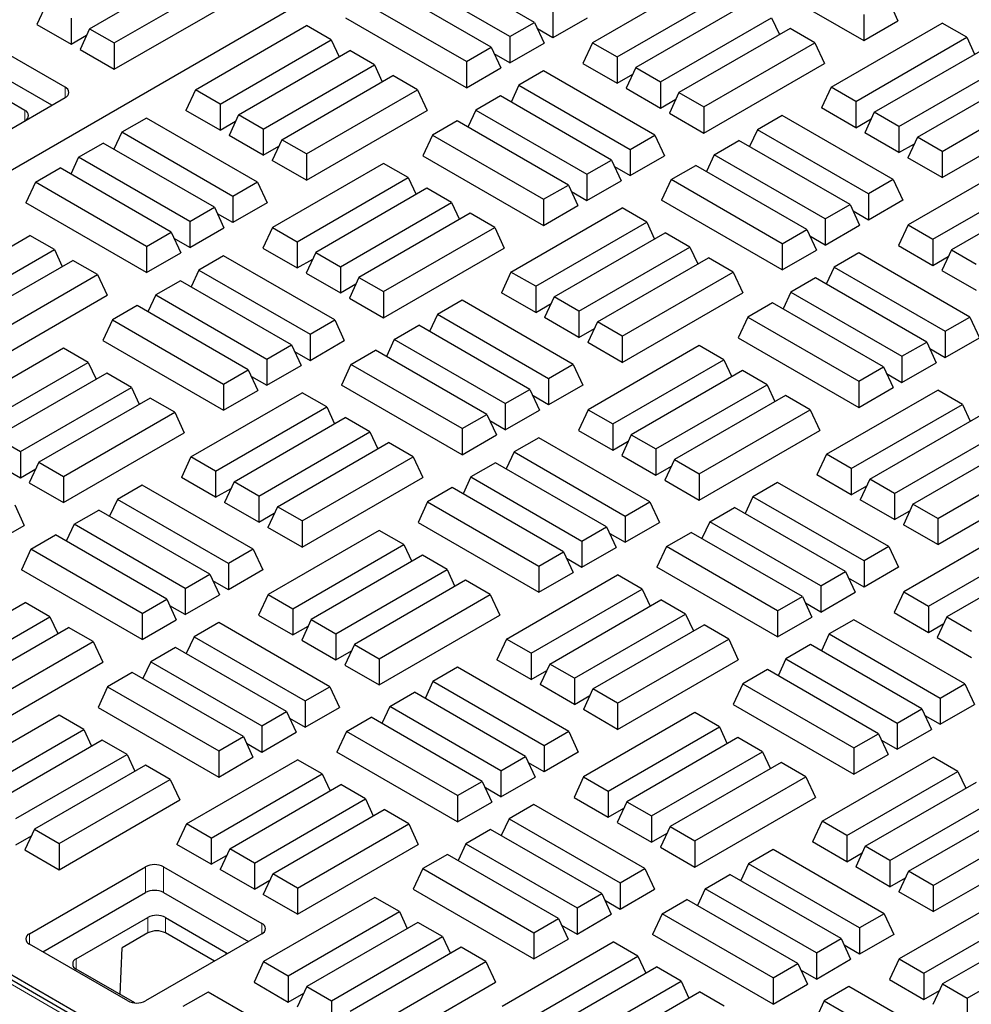
# Model space of a CAD drawing. Units: millimetres. Extents: x 0 to 420, y 0 to 297.
# Drawn here: x 312 to 321, y 124 to 133 of the extents above; entities that cross this region are included whole.
import ezdxf

# ---------------------------------------------------------------- set-up
doc = ezdxf.new("R2010")
doc.units = ezdxf.units.MM

msp = doc.modelspace()

# ---------------------------------------------------------------- linework, layer by layer
at = {"color": 7, "linetype": 'Continuous', "lineweight": 25}
for p, q in [((304.65783, 127.97087), (341.339, 149.14646)), ((316.72239, 133.40852), (315.62388, 134.04268)), ((312.3245, 133.34559), (313.42301, 133.97975)), ((312.56859, 133.20468), (313.6671, 133.83884)), ((316.4783, 133.26761), (315.37979, 133.90177)), ((318.39559, 133.84155), (317.29708, 133.2074)), ((318.7845, 133.91662), (319.97774, 133.22777)), ((316.29518, 133.1619), (315.19667, 133.79605)), ((312.56859, 132.94586), (313.76183, 133.6347)), ((316.05109, 133.02099), (314.95258, 133.65514)), ((317.54117, 133.06649), (318.63968, 133.70064)), ((320.22183, 133.62751), (320.31657, 133.42337)), ((311.89729, 133.59221), (311.80256, 133.38808)), ((318.8228, 133.59493), (317.72429, 132.96077)), ((312.14138, 133.4513), (312.14138, 133.19248)), ((316.05109, 132.76216), (314.85785, 133.45101)), ((316.90551, 133.51424), (316.90551, 133.25541)), ((317.24433, 133.45101), (316.90551, 133.25541)), ((317.96838, 132.81986), (319.06689, 133.45402)), ((319.06689, 133.45402), (319.14428, 133.28726)), ((319.97774, 133.4866), (319.97774, 133.22777)), ((312.08245, 132.76727), (310.93341, 133.4306)), ((311.80256, 133.38808), (312.14138, 133.19248)), ((312.3245, 133.34559), (312.22977, 133.14145)), ((312.3245, 133.34559), (312.56859, 133.20468)), ((313.37043, 132.74179), (314.46894, 133.37594)), ((314.71303, 133.23503), (314.46894, 133.37594)), ((316.4783, 133.26761), (316.72239, 133.40852)), ((316.72239, 133.40852), (316.81712, 133.20439)), ((316.90551, 133.25541), (316.75243, 133.34378)), ((319.25001, 133.3483), (318.1515, 132.71415)), ((319.4941, 133.2074), (319.25001, 133.3483)), ((319.65484, 132.7673), (320.75335, 133.40146)), ((319.97774, 133.22777), (320.31657, 133.42337)), ((320.99744, 133.26055), (320.75335, 133.40146)), ((312.14138, 133.19248), (312.29446, 133.28085)), ((316.4783, 133.26761), (316.4783, 133.00879)), ((319.89893, 132.62639), (320.99744, 133.26055)), ((320.99744, 133.26055), (321.07483, 133.09379)), ((311.94984, 132.58866), (310.93341, 133.17543)), ((312.22977, 133.14145), (312.56859, 132.94586)), ((312.56859, 133.20468), (312.56859, 132.94586)), ((313.61452, 132.60088), (314.71303, 133.23503)), ((314.71303, 133.23503), (314.79041, 133.06828)), ((316.05109, 133.02099), (316.29518, 133.1619)), ((316.29518, 133.1619), (316.38991, 132.95776)), ((316.4783, 133.00879), (316.81712, 133.20439)), ((317.29708, 133.2074), (317.20235, 133.00326)), ((317.29708, 133.2074), (317.54117, 133.06649)), ((318.39559, 132.57324), (319.4941, 133.2074)), ((319.4941, 133.2074), (319.58883, 133.00326)), ((320.08205, 132.52068), (321.18056, 133.15483)), ((313.79764, 132.49516), (314.89615, 133.12932)), ((315.14024, 132.98841), (314.89615, 133.12932)), ((316.4783, 133.00879), (316.32522, 133.09716)), ((317.54117, 133.06649), (317.54117, 132.80766)), ((311.68471, 132.53761), (310.9776, 132.94582)), ((314.04173, 132.35426), (315.14024, 132.98841)), ((315.14024, 132.98841), (315.21762, 132.82166)), ((316.05109, 133.02099), (316.05109, 132.76216)), ((316.05109, 132.76216), (316.38991, 132.95776)), ((317.20235, 133.00326), (317.54117, 132.80766)), ((317.72429, 132.96077), (317.62956, 132.75664)), ((317.72429, 132.96077), (317.96838, 132.81986)), ((318.39559, 132.31442), (319.58883, 133.00326)), ((320.32614, 132.37977), (321.42465, 133.01392)), ((314.22485, 132.24854), (315.32336, 132.8827)), ((315.56745, 132.74179), (315.32336, 132.8827)), ((316.81344, 132.92819), (316.56935, 132.78729)), ((317.91195, 132.29404), (316.81344, 132.92819)), ((317.54117, 132.80766), (317.69425, 132.89603)), ((320.50926, 132.27405), (321.60777, 132.90821)), ((316.56935, 132.78729), (316.49197, 132.62053)), ((316.56935, 132.78729), (317.66786, 132.15313)), ((317.62956, 132.75664), (317.96838, 132.56104)), ((317.96838, 132.81986), (317.96838, 132.56104)), ((319.65484, 132.7673), (319.56011, 132.56317)), ((319.89893, 132.62639), (319.65484, 132.7673)), ((320.75335, 132.13315), (321.85186, 132.7673)), ((311.11018, 132.10394), (312.08245, 132.66522)), ((313.37043, 132.74179), (313.2757, 132.53765)), ((313.61452, 132.60088), (313.37043, 132.74179)), ((314.46894, 132.10763), (315.56745, 132.74179)), ((315.56745, 132.74179), (315.66218, 132.53765)), ((316.38623, 132.68157), (316.14214, 132.54066)), ((317.48474, 132.04742), (316.38623, 132.68157)), ((318.1515, 132.71415), (318.05677, 132.51001)), ((318.1515, 132.71415), (318.39559, 132.57324)), ((313.61452, 132.60088), (313.61452, 132.34205)), ((317.96838, 132.56104), (318.12146, 132.64941)), ((318.39559, 132.57324), (318.39559, 132.31442)), ((319.89893, 132.36757), (319.56011, 132.56317)), ((319.89893, 132.62639), (319.89893, 132.36757)), ((320.75335, 131.87432), (321.94659, 132.56317)), ((312.88679, 132.46259), (312.6427, 132.32168)), ((313.9853, 131.82843), (312.88679, 132.46259)), ((313.61452, 132.34205), (313.2757, 132.53765)), ((313.79764, 132.49516), (313.70291, 132.29103)), ((314.04173, 132.35426), (313.79764, 132.49516)), ((314.46894, 131.84881), (315.66218, 132.53765)), ((316.14214, 132.54066), (316.06476, 132.37391)), ((316.14214, 132.54066), (317.24065, 131.90651)), ((318.05677, 132.51001), (318.39559, 132.31442)), ((319.1712, 132.4881), (318.92711, 132.34719)), ((320.26971, 131.85394), (319.1712, 132.4881)), ((320.08205, 132.52068), (319.98732, 132.31654)), ((320.32614, 132.37977), (320.08205, 132.52068)), ((313.61452, 132.34205), (313.7676, 132.43043)), ((315.95902, 132.43495), (315.71493, 132.29404)), ((317.05753, 131.80079), (315.95902, 132.43495)), ((319.89893, 132.36757), (320.05201, 132.45594)), ((320.32614, 132.37977), (320.32614, 132.12094)), ((312.6427, 132.32168), (312.56531, 132.15492)), ((313.74121, 131.68752), (312.6427, 132.32168)), ((314.04173, 132.09543), (313.70291, 132.29103)), ((314.04173, 132.35426), (314.04173, 132.09543)), ((315.71493, 132.29404), (315.6202, 132.0899)), ((315.71493, 132.29404), (316.81344, 131.65988)), ((317.66786, 132.15313), (317.91195, 132.29404)), ((317.91195, 132.29404), (318.00668, 132.0899)), ((318.92711, 132.34719), (318.84973, 132.18044)), ((320.02562, 131.71304), (318.92711, 132.34719)), ((320.32614, 132.12094), (319.98732, 132.31654)), ((320.50926, 132.27405), (320.41453, 132.06992)), ((320.75335, 132.13315), (320.50926, 132.27405)), ((312.21549, 132.07505), (312.45958, 132.21596)), ((313.55809, 131.58181), (312.45958, 132.21596)), ((314.04173, 132.09543), (314.19481, 132.1838)), ((314.22485, 132.24854), (314.13012, 132.04441)), ((314.46894, 132.10763), (314.22485, 132.24854)), ((318.4999, 132.10057), (318.74399, 132.24148)), ((319.8425, 131.60732), (318.74399, 132.24148)), ((320.32614, 132.12094), (320.47922, 132.20931)), ((312.21549, 132.07505), (312.1381, 131.9083)), ((313.314, 131.4409), (312.21549, 132.07505)), ((314.46894, 132.10763), (314.46894, 131.84881)), ((315.6202, 132.0899), (316.81344, 131.40106)), ((317.66786, 132.15313), (317.66786, 131.89431)), ((317.66786, 131.89431), (318.00668, 132.0899)), ((318.4999, 132.10057), (318.42251, 131.93381)), ((319.59841, 131.46641), (318.4999, 132.10057)), ((320.75335, 131.87432), (320.41453, 132.06992)), ((320.75335, 132.13315), (320.75335, 131.87432)), ((314.46894, 131.84881), (314.13012, 132.04441)), ((315.23129, 132.01484), (314.13278, 131.38068)), ((315.47538, 131.87393), (315.23129, 132.01484)), ((317.24065, 131.90651), (317.48474, 132.04742)), ((317.48474, 132.04742), (317.57947, 131.84328)), ((317.51478, 131.98268), (317.66786, 131.89431)), ((318.07269, 131.85394), (318.31678, 131.99485)), ((319.41529, 131.3607), (318.31678, 131.99485)), ((321.5157, 132.04035), (320.41719, 131.4062)), ((311.78828, 131.82843), (312.03237, 131.96934)), ((313.13088, 131.33518), (312.03237, 131.96934)), ((317.24065, 131.90651), (317.24065, 131.64768)), ((320.66128, 131.26529), (321.75979, 131.89944)), ((311.78828, 131.82843), (311.69355, 131.6243)), ((312.88679, 131.19428), (311.78828, 131.82843)), ((313.9853, 131.82843), (313.74121, 131.68752)), ((313.9853, 131.82843), (314.08003, 131.6243)), ((314.37687, 131.23977), (315.47538, 131.87393)), ((315.47538, 131.87393), (315.55276, 131.70717)), ((316.81344, 131.65988), (317.05753, 131.80079)), ((317.05753, 131.80079), (317.15226, 131.59666)), ((317.24065, 131.64768), (317.57947, 131.84328)), ((318.07269, 131.85394), (317.97796, 131.64981)), ((319.1712, 131.21979), (318.07269, 131.85394)), ((320.26971, 131.85394), (320.02562, 131.71304)), ((320.26971, 131.85394), (320.36444, 131.64981)), ((321.94291, 131.79373), (320.8444, 131.15957)), ((313.74121, 131.68752), (313.74121, 131.4287)), ((315.6585, 131.76821), (314.55999, 131.13406)), ((315.90259, 131.62731), (315.6585, 131.76821)), ((317.08757, 131.73605), (317.24065, 131.64768)), ((320.02562, 131.71304), (320.02562, 131.45421)), ((312.88679, 130.93545), (311.69355, 131.6243)), ((314.08003, 131.6243), (313.74121, 131.4287)), ((314.80408, 130.99315), (315.90259, 131.62731)), ((315.90259, 131.62731), (315.97997, 131.46055)), ((316.81344, 131.65988), (316.81344, 131.40106)), ((316.81344, 131.40106), (317.15226, 131.59666)), ((319.1712, 130.96096), (317.97796, 131.64981)), ((319.59841, 131.46641), (319.8425, 131.60732)), ((319.8425, 131.60732), (319.93723, 131.40319)), ((320.36444, 131.64981), (320.02562, 131.45421)), ((313.314, 131.4409), (313.55809, 131.58181)), ((313.55809, 131.58181), (313.65282, 131.37767)), ((313.74121, 131.4287), (313.58813, 131.51707)), ((316.08571, 131.52159), (314.9872, 130.88744)), ((316.3298, 131.38068), (316.08571, 131.52159)), ((316.49054, 130.94059), (317.58905, 131.57474)), ((317.83314, 131.43383), (317.58905, 131.57474)), ((320.02562, 131.45421), (319.87254, 131.54258)), ((313.314, 131.4409), (313.314, 131.18208)), ((316.73463, 130.79968), (317.83314, 131.43383)), ((317.83314, 131.43383), (317.91052, 131.26708)), ((319.59841, 131.46641), (319.59841, 131.20759)), ((319.59841, 131.20759), (319.93723, 131.40319)), ((320.41719, 131.4062), (320.32246, 131.20206)), ((320.41719, 131.4062), (320.66128, 131.26529)), ((310.63334, 130.66845), (311.73185, 131.30261)), ((311.97593, 131.1617), (311.73185, 131.30261)), ((312.88679, 131.19428), (313.13088, 131.33518)), ((313.13088, 131.33518), (313.22561, 131.13105)), ((313.314, 131.18208), (313.65282, 131.37767)), ((314.13278, 131.38068), (314.03805, 131.17655)), ((314.13278, 131.38068), (314.37687, 131.23977)), ((315.23129, 130.74653), (316.3298, 131.38068)), ((316.3298, 131.38068), (316.42453, 131.17655)), ((316.91775, 130.69396), (318.01626, 131.32812)), ((318.26035, 131.18721), (318.01626, 131.32812)), ((319.1712, 131.21979), (319.41529, 131.3607)), ((319.41529, 131.3607), (319.51002, 131.15656)), ((319.59841, 131.20759), (319.44533, 131.29596)), ((312.88679, 131.19428), (312.88679, 130.93545)), ((313.314, 131.18208), (313.16092, 131.27045)), ((314.37687, 131.23977), (314.37687, 130.98095)), ((319.1712, 131.21979), (319.1712, 130.96096)), ((320.32246, 131.20206), (320.66128, 131.00646)), ((320.66128, 131.26529), (320.66128, 131.00646)), ((310.87743, 130.52754), (311.97593, 131.1617)), ((311.97593, 131.1617), (312.05332, 130.99494)), ((312.88679, 130.93545), (313.22561, 131.13105)), ((313.64914, 131.10148), (313.40505, 130.96057)), ((314.74765, 130.46733), (313.64914, 131.10148)), ((314.03805, 131.17655), (314.37687, 130.98095)), ((314.55999, 131.13406), (314.46526, 130.92992)), ((314.55999, 131.13406), (314.80408, 130.99315)), ((315.23129, 130.4877), (316.42453, 131.17655)), ((317.16184, 130.55306), (318.26035, 131.18721)), ((318.26035, 131.18721), (318.33773, 131.02046)), ((319.1712, 130.96096), (319.51002, 131.15656)), ((319.92913, 131.12955), (319.68504, 130.98864)), ((321.02764, 130.49539), (319.92913, 131.12955)), ((320.8444, 131.15957), (320.74967, 130.95544)), ((320.8444, 131.15957), (321.08849, 131.01866)), ((311.06055, 130.42183), (312.15906, 131.05598)), ((312.40314, 130.91507), (312.15906, 131.05598)), ((314.37687, 130.98095), (314.52995, 131.06932)), ((317.34496, 130.44734), (318.44347, 131.0815)), ((318.68756, 130.94059), (318.44347, 131.0815)), ((320.66128, 131.00646), (320.81436, 131.09483)), ((311.30464, 130.28092), (312.40314, 130.91507)), ((312.40314, 130.91507), (312.49788, 130.71094)), ((313.40505, 130.96057), (313.32766, 130.79382)), ((313.40505, 130.96057), (314.50356, 130.32642)), ((314.46526, 130.92992), (314.80408, 130.73433)), ((314.80408, 130.99315), (314.80408, 130.73433)), ((316.49054, 130.94059), (316.39581, 130.73645)), ((316.73463, 130.79968), (316.49054, 130.94059)), ((317.58905, 130.30643), (318.68756, 130.94059)), ((318.68756, 130.94059), (318.78229, 130.73645)), ((319.68504, 130.98864), (319.60766, 130.82188)), ((319.68504, 130.98864), (320.78355, 130.35448)), ((320.74967, 130.95544), (321.08849, 130.75984)), ((313.22193, 130.85486), (312.97784, 130.71395)), ((314.32044, 130.2207), (313.22193, 130.85486)), ((314.80408, 130.73433), (314.95716, 130.8227)), ((314.9872, 130.88744), (314.89247, 130.6833)), ((314.9872, 130.88744), (315.23129, 130.74653)), ((319.50192, 130.88292), (319.25783, 130.74201)), ((320.60043, 130.24877), (319.50192, 130.88292)), ((311.30464, 130.0221), (312.49788, 130.71094)), ((312.97784, 130.71395), (312.90045, 130.54719)), ((312.97784, 130.71395), (314.07635, 130.07979)), ((315.23129, 130.74653), (315.23129, 130.4877)), ((316.73463, 130.54085), (316.39581, 130.73645)), ((316.73463, 130.79968), (316.73463, 130.54085)), ((317.58905, 130.04761), (318.78229, 130.73645)), ((319.25783, 130.74201), (319.18044, 130.57526)), ((319.25783, 130.74201), (320.35634, 130.10786)), ((314.89247, 130.6833), (315.23129, 130.4877)), ((316.0069, 130.66139), (315.76281, 130.52048)), ((317.10541, 130.02723), (316.0069, 130.66139)), ((316.73463, 130.54085), (316.88771, 130.62923)), ((316.91775, 130.69396), (316.82302, 130.48983)), ((317.16184, 130.55306), (316.91775, 130.69396)), ((319.07471, 130.6363), (318.83062, 130.49539)), ((320.17322, 130.00214), (319.07471, 130.6363)), ((312.79472, 130.60823), (312.55063, 130.46733)), ((313.89323, 129.97408), (312.79472, 130.60823)), ((315.76281, 130.52048), (315.68542, 130.35372)), ((316.86132, 129.88632), (315.76281, 130.52048)), ((317.16184, 130.55306), (317.16184, 130.29423)), ((312.55063, 130.46733), (312.45589, 130.26319)), ((312.55063, 130.46733), (313.64914, 129.83317)), ((314.50356, 130.32642), (314.74765, 130.46733)), ((314.74765, 130.46733), (314.84238, 130.26319)), ((317.16184, 130.29423), (316.82302, 130.48983)), ((317.34496, 130.44734), (317.25023, 130.24321)), ((317.58905, 130.30643), (317.34496, 130.44734)), ((318.83062, 130.49539), (318.73589, 130.29125)), ((318.83062, 130.49539), (319.92913, 129.86123)), ((320.78355, 130.35448), (321.02764, 130.49539)), ((321.02764, 130.49539), (321.12237, 130.29125)), ((314.50356, 130.32642), (314.50356, 130.06759)), ((315.3356, 130.27385), (315.57969, 130.41476)), ((316.67819, 129.78061), (315.57969, 130.41476)), ((317.16184, 130.29423), (317.31492, 130.3826)), ((320.78355, 130.35448), (320.78355, 130.09566)), ((312.45589, 130.26319), (313.64914, 129.57435)), ((314.07635, 130.07979), (314.32044, 130.2207)), ((314.32044, 130.2207), (314.41517, 130.01657)), ((314.50356, 130.06759), (314.84238, 130.26319)), ((315.3356, 130.27385), (315.25821, 130.1071)), ((316.43411, 129.6397), (315.3356, 130.27385)), ((317.58905, 130.04761), (317.25023, 130.24321)), ((317.58905, 130.30643), (317.58905, 130.04761)), ((318.73589, 130.29125), (319.92913, 129.60241)), ((320.35634, 130.10786), (320.60043, 130.24877)), ((320.60043, 130.24877), (320.69516, 130.04463)), ((320.78355, 130.09566), (321.12237, 130.29125)), ((312.06699, 130.18812), (310.96848, 129.55397)), ((312.31107, 130.04722), (312.06699, 130.18812)), ((314.35048, 130.15596), (314.50356, 130.06759)), ((314.90839, 130.02723), (315.15248, 130.16814)), ((316.25098, 129.53398), (315.15248, 130.16814)), ((318.3514, 130.21364), (317.25289, 129.57948)), ((318.59549, 130.07273), (318.3514, 130.21364)), ((320.63047, 130.18403), (320.78355, 130.09566)), ((311.21257, 129.41306), (312.31107, 130.04722)), ((312.31107, 130.04722), (312.38846, 129.88046)), ((314.07635, 130.07979), (314.07635, 129.82097)), ((314.90839, 130.02723), (314.81365, 129.8231)), ((316.0069, 129.39308), (314.90839, 130.02723)), ((317.10541, 130.02723), (316.86132, 129.88632)), ((317.10541, 130.02723), (317.20014, 129.8231)), ((317.49698, 129.43857), (318.59549, 130.07273)), ((318.59549, 130.07273), (318.67287, 129.90597)), ((320.35634, 130.10786), (320.35634, 129.84903)), ((320.35634, 129.84903), (320.69516, 130.04463)), ((312.4942, 129.9415), (311.39569, 129.30735)), ((312.73828, 129.80059), (312.4942, 129.9415)), ((313.64914, 129.83317), (313.89323, 129.97408)), ((313.89323, 129.97408), (313.98796, 129.76994)), ((314.07635, 129.82097), (314.41517, 130.01657)), ((318.77861, 129.96701), (317.6801, 129.33286)), ((319.0227, 129.82611), (318.77861, 129.96701)), ((319.92913, 129.86123), (320.17322, 130.00214)), ((320.17322, 130.00214), (320.26795, 129.79801)), ((320.20326, 129.9374), (320.35634, 129.84903)), ((313.64914, 129.83317), (313.64914, 129.57435)), ((313.92327, 129.90934), (314.07635, 129.82097)), ((316.86132, 129.88632), (316.86132, 129.6275)), ((319.92913, 129.86123), (319.92913, 129.60241)), ((311.63978, 129.16644), (312.73828, 129.80059)), ((312.73828, 129.80059), (312.81567, 129.63384)), ((313.32624, 129.11387), (314.42475, 129.74803)), ((313.64914, 129.57435), (313.98796, 129.76994)), ((314.66883, 129.60712), (314.42475, 129.74803)), ((316.0069, 129.13425), (314.81365, 129.8231)), ((316.43411, 129.6397), (316.67819, 129.78061)), ((316.67819, 129.78061), (316.77293, 129.57647)), ((317.20014, 129.8231), (316.86132, 129.6275)), ((317.92419, 129.19195), (319.0227, 129.82611)), ((319.0227, 129.82611), (319.10008, 129.65935)), ((319.61065, 129.13939), (320.70916, 129.77354)), ((319.92913, 129.60241), (320.26795, 129.79801)), ((320.95324, 129.63263), (320.70916, 129.77354)), ((312.92141, 129.69488), (311.8229, 129.06072)), ((313.16549, 129.55397), (312.92141, 129.69488)), ((316.43411, 129.6397), (316.43411, 129.38087)), ((316.86132, 129.6275), (316.70824, 129.71587)), ((319.20582, 129.72039), (318.10731, 129.08624)), ((319.44991, 129.57948), (319.20582, 129.72039)), ((312.06699, 128.91981), (313.16549, 129.55397)), ((313.16549, 129.55397), (313.26023, 129.34983)), ((313.57032, 128.97297), (314.66883, 129.60712)), ((314.66883, 129.60712), (314.74622, 129.44037)), ((316.43411, 129.38087), (316.77293, 129.57647)), ((317.25289, 129.57948), (317.15815, 129.37535)), ((317.25289, 129.57948), (317.49698, 129.43857)), ((318.3514, 128.94533), (319.44991, 129.57948)), ((319.44991, 129.57948), (319.54464, 129.37535)), ((319.85474, 128.99848), (320.95324, 129.63263)), ((320.95324, 129.63263), (321.03063, 129.46588)), ((313.75345, 128.86725), (314.85196, 129.50141)), ((315.09604, 129.3605), (314.85196, 129.50141)), ((316.0069, 129.39308), (316.25098, 129.53398)), ((316.25098, 129.53398), (316.34572, 129.32985)), ((316.43411, 129.38087), (316.28103, 129.46925)), ((320.03786, 128.89276), (321.13637, 129.52692)), ((312.06699, 128.66099), (313.26023, 129.34983)), ((313.99753, 128.72634), (315.09604, 129.3605)), ((315.09604, 129.3605), (315.17343, 129.19374)), ((316.0069, 129.39308), (316.0069, 129.13425)), ((317.15815, 129.37535), (317.49698, 129.17975)), ((317.49698, 129.43857), (317.49698, 129.17975)), ((318.3514, 128.6865), (319.54464, 129.37535)), ((320.28195, 128.75186), (321.38045, 129.38601)), ((311.39569, 129.30735), (311.63978, 129.16644)), ((314.18066, 128.62063), (315.27917, 129.25478)), ((315.52325, 129.11387), (315.27917, 129.25478)), ((316.0069, 129.13425), (316.34572, 129.32985)), ((316.76483, 129.30283), (316.52074, 129.16192)), ((317.86334, 128.66868), (316.76483, 129.30283)), ((317.49698, 129.17975), (317.65006, 129.26812)), ((317.6801, 129.33286), (317.58537, 129.12872)), ((317.6801, 129.33286), (317.92419, 129.19195)), ((320.46507, 128.64614), (321.56358, 129.2803)), ((311.63978, 129.16644), (311.63978, 128.90761)), ((316.52074, 129.16192), (316.44335, 128.99517)), ((316.52074, 129.16192), (317.61925, 128.52777)), ((317.92419, 129.19195), (317.92419, 128.93313)), ((311.30095, 129.10321), (311.63978, 128.90761)), ((311.8229, 129.06072), (311.72816, 128.85659)), ((311.8229, 129.06072), (312.06699, 128.91981)), ((313.32624, 129.11387), (313.2315, 128.90974)), ((313.57032, 128.97297), (313.32624, 129.11387)), ((314.42475, 128.47972), (315.52325, 129.11387)), ((315.52325, 129.11387), (315.61799, 128.90974)), ((316.33762, 129.05621), (316.09353, 128.9153)), ((317.43612, 128.42205), (316.33762, 129.05621)), ((317.58537, 129.12872), (317.92419, 128.93313)), ((318.10731, 129.08624), (318.01258, 128.8821)), ((318.10731, 129.08624), (318.3514, 128.94533)), ((319.61065, 129.13939), (319.51591, 128.93525)), ((319.85474, 128.99848), (319.61065, 129.13939)), ((320.70916, 128.50523), (321.80767, 129.13939)), ((311.63978, 128.90761), (311.79285, 128.99598)), ((313.57032, 128.97297), (313.57032, 128.71414)), ((317.92419, 128.93313), (318.07727, 129.0215)), ((319.85474, 128.99848), (319.85474, 128.73965)), ((312.06699, 128.91981), (312.06699, 128.66099)), ((313.57032, 128.71414), (313.2315, 128.90974)), ((313.75345, 128.86725), (313.65871, 128.66312)), ((313.99753, 128.72634), (313.75345, 128.86725)), ((314.42475, 128.22089), (315.61799, 128.90974)), ((316.09353, 128.9153), (316.01614, 128.74855)), ((316.09353, 128.9153), (317.19204, 128.28114)), ((318.01258, 128.8821), (318.3514, 128.6865)), ((318.3514, 128.94533), (318.3514, 128.6865)), ((319.12701, 128.86019), (318.88292, 128.71928)), ((320.22551, 128.22603), (319.12701, 128.86019)), ((319.85474, 128.73965), (319.51591, 128.93525)), ((320.03786, 128.89276), (319.94312, 128.68863)), ((320.28195, 128.75186), (320.03786, 128.89276)), ((320.70916, 128.24641), (321.9024, 128.93525)), ((311.72816, 128.85659), (312.06699, 128.66099)), ((312.84259, 128.83467), (312.59851, 128.69376)), ((313.9411, 128.20052), (312.84259, 128.83467)), ((313.57032, 128.71414), (313.7234, 128.80251)), ((315.91041, 128.80959), (315.66632, 128.66868)), ((317.00891, 128.17543), (315.91041, 128.80959)), ((319.85474, 128.73965), (320.00781, 128.82802)), ((312.59851, 128.69376), (312.52112, 128.52701)), ((313.69701, 128.05961), (312.59851, 128.69376)), ((313.99753, 128.72634), (313.99753, 128.46752)), ((315.66632, 128.66868), (315.57158, 128.46454)), ((315.66632, 128.66868), (316.76483, 128.03452)), ((317.61925, 128.52777), (317.86334, 128.66868)), ((317.86334, 128.66868), (317.95807, 128.46454)), ((318.88292, 128.71928), (318.80553, 128.55252)), ((319.98143, 128.08512), (318.88292, 128.71928)), ((320.28195, 128.49303), (319.94312, 128.68863)), ((320.28195, 128.75186), (320.28195, 128.49303)), ((311.58334, 128.64061), (311.67808, 128.43648)), ((312.1713, 128.44714), (312.41538, 128.58805)), ((313.51389, 127.95389), (312.41538, 128.58805)), ((313.99753, 128.46752), (313.65871, 128.66312)), ((314.18066, 128.62063), (314.08592, 128.41649)), ((314.42475, 128.47972), (314.18066, 128.62063)), ((318.45571, 128.47265), (318.6998, 128.61356)), ((319.7983, 127.97941), (318.6998, 128.61356)), ((320.28195, 128.49303), (320.43503, 128.5814)), ((320.46507, 128.64614), (320.37033, 128.44201)), ((320.70916, 128.50523), (320.46507, 128.64614)), ((313.99753, 128.46752), (314.15061, 128.55589)), ((314.42475, 128.47972), (314.42475, 128.22089)), ((317.61925, 128.52777), (317.61925, 128.26894)), ((318.45571, 128.47265), (318.37832, 128.3059)), ((319.55422, 127.8385), (318.45571, 128.47265)), ((320.70916, 128.50523), (320.70916, 128.24641)), ((311.33926, 128.24088), (311.67808, 128.43648)), ((312.1713, 128.44714), (312.09391, 128.28039)), ((313.2698, 127.81299), (312.1713, 128.44714)), ((314.42475, 128.22089), (314.08592, 128.41649)), ((315.18709, 128.38692), (314.08859, 127.75277)), ((315.43118, 128.24602), (315.18709, 128.38692)), ((315.57158, 128.46454), (316.76483, 127.7757)), ((317.19204, 128.28114), (317.43612, 128.42205)), ((317.43612, 128.42205), (317.53086, 128.21792)), ((317.61925, 128.26894), (317.95807, 128.46454)), ((320.70916, 128.24641), (320.37033, 128.44201)), ((321.47151, 128.41244), (320.373, 127.77828)), ((311.74409, 128.20052), (311.98817, 128.34143)), ((313.08668, 127.70727), (311.98817, 128.34143)), ((317.19204, 128.28114), (317.19204, 128.02232)), ((317.46617, 128.35731), (317.61925, 128.26894)), ((318.0285, 128.22603), (318.27258, 128.36694)), ((319.37109, 127.73278), (318.27258, 128.36694)), ((311.74409, 128.20052), (311.64935, 127.99638)), ((312.84259, 127.56636), (311.74409, 128.20052)), ((313.9411, 128.20052), (313.69701, 128.05961)), ((313.9411, 128.20052), (314.03584, 127.99638)), ((314.33267, 127.61186), (315.43118, 128.24602)), ((315.43118, 128.24602), (315.50857, 128.07926)), ((317.19204, 128.02232), (317.53086, 128.21792)), ((318.0285, 128.22603), (317.93376, 128.0219)), ((319.12701, 127.59188), (318.0285, 128.22603)), ((320.22551, 128.22603), (319.98143, 128.08512)), ((320.22551, 128.22603), (320.32025, 128.0219)), ((320.61709, 127.63737), (321.71559, 128.27153)), ((315.61431, 128.1403), (314.5158, 127.50615)), ((315.85839, 127.99939), (315.61431, 128.1403)), ((316.76483, 128.03452), (317.00891, 128.17543)), ((317.00891, 128.17543), (317.10365, 127.9713)), ((317.03896, 128.11069), (317.19204, 128.02232)), ((319.98143, 128.08512), (319.98143, 127.8263)), ((321.89872, 128.16581), (320.80021, 127.53166)), ((312.84259, 127.30754), (311.64935, 127.99638)), ((313.69701, 128.05961), (313.69701, 127.80078)), ((314.03584, 127.99638), (313.69701, 127.80078)), ((314.75988, 127.36524), (315.85839, 127.99939)), ((315.85839, 127.99939), (315.93578, 127.83264)), ((316.76483, 128.03452), (316.76483, 127.7757)), ((319.12701, 127.33305), (317.93376, 128.0219)), ((320.32025, 128.0219), (319.98143, 127.8263)), ((340.89706, 107.05041), (304.65783, 127.97087)), ((340.7788, 107.06965), (304.7181, 127.88706)), ((313.2698, 127.81299), (313.51389, 127.95389)), ((313.51389, 127.95389), (313.60863, 127.74976)), ((313.69701, 127.80078), (313.54394, 127.88916)), ((316.04152, 127.89368), (314.94301, 127.25952)), ((316.2856, 127.75277), (316.04152, 127.89368)), ((316.44635, 127.31267), (317.54485, 127.94683)), ((316.76483, 127.7757), (317.10365, 127.9713)), ((317.78894, 127.80592), (317.54485, 127.94683)), ((319.55422, 127.8385), (319.7983, 127.97941)), ((319.7983, 127.97941), (319.89304, 127.77527)), ((319.98143, 127.8263), (319.82835, 127.91467)), ((313.2698, 127.81299), (313.2698, 127.55416)), ((316.69043, 127.17177), (317.78894, 127.80592)), ((317.78894, 127.80592), (317.86633, 127.63917)), ((319.55422, 127.8385), (319.55422, 127.57967)), ((312.84259, 127.56636), (313.08668, 127.70727)), ((313.08668, 127.70727), (313.18142, 127.50314)), ((313.2698, 127.55416), (313.60863, 127.74976)), ((314.08859, 127.75277), (313.99385, 127.54863)), ((314.08859, 127.75277), (314.33267, 127.61186)), ((315.18709, 127.11861), (316.2856, 127.75277)), ((316.2856, 127.75277), (316.38034, 127.54863)), ((316.87356, 127.06605), (317.97206, 127.70021)), ((318.21615, 127.5593), (317.97206, 127.70021)), ((319.12701, 127.59188), (319.37109, 127.73278)), ((319.37109, 127.73278), (319.46583, 127.52865)), ((319.55422, 127.57967), (319.89304, 127.77527)), ((320.373, 127.77828), (320.27826, 127.57415)), ((320.373, 127.77828), (320.61709, 127.63737)), ((310.58914, 127.04054), (311.68765, 127.67469)), ((311.93174, 127.53378), (311.68765, 127.67469)), ((313.2698, 127.55416), (313.11673, 127.64253)), ((314.33267, 127.61186), (314.33267, 127.35304)), ((319.55422, 127.57967), (319.40114, 127.66804)), ((320.61709, 127.63737), (320.61709, 127.37855)), ((310.83323, 126.89963), (311.93174, 127.53378)), ((311.93174, 127.53378), (312.00913, 127.36703)), ((312.84259, 127.56636), (312.84259, 127.30754)), ((312.84259, 127.30754), (313.18142, 127.50314)), ((313.99385, 127.54863), (314.33267, 127.35304)), ((314.5158, 127.50615), (314.42106, 127.30201)), ((314.5158, 127.50615), (314.75988, 127.36524)), ((315.18709, 126.85979), (316.38034, 127.54863)), ((317.11764, 126.92514), (318.21615, 127.5593)), ((318.21615, 127.5593), (318.29354, 127.39254)), ((319.12701, 127.59188), (319.12701, 127.33305)), ((319.12701, 127.33305), (319.46583, 127.52865)), ((319.88052, 127.50418), (319.63643, 127.36327)), ((320.97902, 126.87003), (319.88052, 127.50418)), ((320.27826, 127.57415), (320.61709, 127.37855)), ((320.80021, 127.53166), (320.70547, 127.32752)), ((320.80021, 127.53166), (321.0443, 127.39075)), ((311.01635, 126.79391), (312.11486, 127.42807)), ((312.35895, 127.28716), (312.11486, 127.42807)), ((313.60052, 127.47612), (313.35644, 127.33521)), ((314.69903, 126.84196), (313.60052, 127.47612)), ((314.33267, 127.35304), (314.48575, 127.44141)), ((317.30077, 126.81943), (318.39927, 127.45358)), ((318.64336, 127.31267), (318.39927, 127.45358)), ((320.61709, 127.37855), (320.77016, 127.46692)), ((313.35644, 127.33521), (313.27905, 127.16846)), ((313.35644, 127.33521), (314.45494, 126.70105)), ((314.42106, 127.30201), (314.75988, 127.10641)), ((314.75988, 127.36524), (314.75988, 127.10641)), ((316.44635, 127.31267), (316.35161, 127.10854)), ((316.69043, 127.17177), (316.44635, 127.31267)), ((317.54485, 126.67852), (318.64336, 127.31267)), ((318.64336, 127.31267), (318.7381, 127.10854)), ((319.63643, 127.36327), (319.55904, 127.19652)), ((319.63643, 127.36327), (320.73494, 126.72912)), ((320.70547, 127.32752), (321.0443, 127.13193)), ((311.26044, 126.65301), (312.35895, 127.28716)), ((312.35895, 127.28716), (312.45369, 127.08303)), ((313.17331, 127.2295), (312.92923, 127.08859)), ((314.27182, 126.59534), (313.17331, 127.2295)), ((314.94301, 127.25952), (314.84827, 127.05539)), ((314.94301, 127.25952), (315.18709, 127.11861)), ((319.45331, 127.25756), (319.20922, 127.11665)), ((320.55181, 126.6234), (319.45331, 127.25756)), ((314.75988, 127.10641), (314.91296, 127.19478)), ((315.18709, 127.11861), (315.18709, 126.85979)), ((316.69043, 126.91294), (316.35161, 127.10854)), ((316.69043, 127.17177), (316.69043, 126.91294)), ((317.54485, 126.41969), (318.7381, 127.10854)), ((319.20922, 127.11665), (319.13183, 126.9499)), ((319.20922, 127.11665), (320.30773, 126.4825)), ((311.26044, 126.39418), (312.45369, 127.08303)), ((312.92923, 127.08859), (312.85184, 126.92183)), ((312.92923, 127.08859), (314.02773, 126.45443)), ((314.84827, 127.05539), (315.18709, 126.85979)), ((315.9627, 127.03347), (315.71861, 126.89256)), ((317.06121, 126.39932), (315.9627, 127.03347)), ((316.87356, 127.06605), (316.77882, 126.86192)), ((317.11764, 126.92514), (316.87356, 127.06605)), ((319.0261, 127.01094), (318.78201, 126.87003)), ((320.1246, 126.37678), (319.0261, 127.01094)), ((312.7461, 126.98287), (312.50202, 126.84196)), ((313.84461, 126.34872), (312.7461, 126.98287)), ((316.69043, 126.91294), (316.84351, 127.00131)), ((317.11764, 126.92514), (317.11764, 126.66632)), ((312.50202, 126.84196), (312.40728, 126.63783)), ((312.50202, 126.84196), (313.60052, 126.20781)), ((314.45494, 126.70105), (314.69903, 126.84196)), ((314.69903, 126.84196), (314.79377, 126.63783)), ((315.71861, 126.89256), (315.64123, 126.72581)), ((316.81712, 126.25841), (315.71861, 126.89256)), ((317.11764, 126.66632), (316.77882, 126.86192)), ((317.30077, 126.81943), (317.20603, 126.61529)), ((317.54485, 126.67852), (317.30077, 126.81943)), ((318.78201, 126.87003), (318.68727, 126.66589)), ((318.78201, 126.87003), (319.88052, 126.23587)), ((320.73494, 126.72912), (320.97902, 126.87003)), ((320.97902, 126.87003), (321.07376, 126.66589)), ((315.2914, 126.64594), (315.53549, 126.78685)), ((316.634, 126.15269), (315.53549, 126.78685)), ((317.11764, 126.66632), (317.27072, 126.75469)), ((320.73494, 126.72912), (320.73494, 126.47029)), ((312.40728, 126.63783), (313.60052, 125.94898)), ((314.45494, 126.70105), (314.45494, 126.44223)), ((314.45494, 126.44223), (314.79377, 126.63783)), ((315.2914, 126.64594), (315.21402, 126.47919)), ((316.38991, 126.01179), (315.2914, 126.64594)), ((317.54485, 126.67852), (317.54485, 126.41969)), ((318.68727, 126.66589), (319.88052, 125.97705)), ((320.30773, 126.4825), (320.55181, 126.6234)), ((320.55181, 126.6234), (320.64655, 126.41927)), ((320.73494, 126.47029), (321.07376, 126.66589)), ((312.02279, 126.56021), (310.92428, 125.92606)), ((312.26688, 126.4193), (312.02279, 126.56021)), ((314.02773, 126.45443), (314.27182, 126.59534)), ((314.27182, 126.59534), (314.36656, 126.39121)), ((314.30187, 126.5306), (314.45494, 126.44223)), ((314.86419, 126.39932), (315.10828, 126.54023)), ((316.20679, 125.90607), (315.10828, 126.54023)), ((317.54485, 126.41969), (317.20603, 126.61529)), ((318.3072, 126.58572), (317.2087, 125.95157)), ((318.55129, 126.44482), (318.3072, 126.58572)), ((320.58186, 126.55867), (320.73494, 126.47029)), ((314.02773, 126.45443), (314.02773, 126.19561)), ((317.45278, 125.81066), (318.55129, 126.44482)), ((318.55129, 126.44482), (318.62868, 126.27806)), ((320.30773, 126.4825), (320.30773, 126.22367)), ((311.16837, 125.78515), (312.26688, 126.4193)), ((312.26688, 126.4193), (312.34427, 126.25255)), ((313.60052, 126.20781), (313.84461, 126.34872)), ((313.84461, 126.34872), (313.93935, 126.14458)), ((314.02773, 126.19561), (314.36656, 126.39121)), ((314.86419, 126.39932), (314.76946, 126.19518)), ((315.9627, 125.76516), (314.86419, 126.39932)), ((317.06121, 126.39932), (316.81712, 126.25841)), ((317.06121, 126.39932), (317.15595, 126.19518)), ((318.73441, 126.3391), (317.63591, 125.70495)), ((318.9785, 126.19819), (318.73441, 126.3391)), ((319.88052, 126.23587), (320.1246, 126.37678)), ((320.1246, 126.37678), (320.21934, 126.17265)), ((320.30773, 126.22367), (320.64655, 126.41927)), ((312.45, 126.31359), (311.35149, 125.67943)), ((312.69409, 126.17268), (312.45, 126.31359)), ((313.87466, 126.28398), (314.02773, 126.19561)), ((316.81712, 126.25841), (316.81712, 125.99958)), ((319.88052, 126.23587), (319.88052, 125.97705)), ((320.15465, 126.31204), (320.30773, 126.22367)), ((311.59558, 125.53852), (312.69409, 126.17268)), ((312.69409, 126.17268), (312.77148, 126.00592)), ((313.60052, 126.20781), (313.60052, 125.94898)), ((313.60052, 125.94898), (313.93935, 126.14458)), ((315.9627, 125.50634), (314.76946, 126.19518)), ((316.38991, 126.01179), (316.634, 126.15269)), ((316.634, 126.15269), (316.72873, 125.94856)), ((317.15595, 126.19518), (316.81712, 125.99958)), ((317.87999, 125.56404), (318.9785, 126.19819)), ((318.9785, 126.19819), (319.05589, 126.03144)), ((319.56645, 125.51147), (320.66496, 126.14563)), ((319.88052, 125.97705), (320.21934, 126.17265)), ((320.90905, 126.00472), (320.66496, 126.14563)), ((312.87721, 126.06696), (311.7787, 125.43281)), ((313.1213, 125.92606), (312.87721, 126.06696)), ((313.28204, 125.48596), (314.38055, 126.12012)), ((314.62464, 125.97921), (314.38055, 126.12012)), ((316.81712, 125.99958), (316.66404, 126.08795)), ((319.16162, 126.09248), (318.06312, 125.45832)), ((319.40571, 125.95157), (319.16162, 126.09248)), ((313.52613, 125.34505), (314.62464, 125.97921)), ((314.62464, 125.97921), (314.70203, 125.81245)), ((316.38991, 126.01179), (316.38991, 125.75296)), ((316.38991, 125.75296), (316.72873, 125.94856)), ((317.2087, 125.95157), (317.11396, 125.74743)), ((317.2087, 125.95157), (317.45278, 125.81066)), ((318.3072, 125.31741), (319.40571, 125.95157)), ((319.40571, 125.95157), (319.50045, 125.74743)), ((319.81054, 125.37056), (320.90905, 126.00472)), ((320.90905, 126.00472), (320.98644, 125.83797)), ((312.02279, 125.2919), (313.1213, 125.92606)), ((313.1213, 125.92606), (313.21603, 125.72192)), ((313.70925, 125.23934), (314.80776, 125.87349)), ((315.05185, 125.73258), (314.80776, 125.87349)), ((315.9627, 125.76516), (316.20679, 125.90607)), ((316.20679, 125.90607), (316.30152, 125.70194)), ((316.38991, 125.75296), (316.23683, 125.84133)), ((319.99366, 125.26485), (321.09217, 125.89901)), ((315.9627, 125.76516), (315.9627, 125.50634)), ((317.11396, 125.74743), (317.45278, 125.55184)), ((317.45278, 125.81066), (317.45278, 125.55184)), ((318.3072, 125.05859), (319.50045, 125.74743)), ((320.23775, 125.12394), (321.33626, 125.7581)), ((312.02279, 125.03308), (313.21603, 125.72192)), ((313.95334, 125.09843), (315.05185, 125.73258)), ((315.05185, 125.73258), (315.12924, 125.56583)), ((315.9627, 125.50634), (316.30152, 125.70194)), ((316.71621, 125.67747), (316.47213, 125.53656)), ((317.81472, 125.04331), (316.71621, 125.67747)), ((317.63591, 125.70495), (317.54117, 125.50081)), ((317.63591, 125.70495), (317.87999, 125.56404)), ((320.42088, 125.01823), (321.51938, 125.65238)), ((314.13646, 124.99271), (315.23497, 125.62687)), ((315.47906, 125.48596), (315.23497, 125.62687)), ((317.45278, 125.55184), (317.60586, 125.64021)), ((317.87999, 125.56404), (317.87999, 125.30521)), ((313.28204, 125.48596), (313.18731, 125.28183)), ((313.52613, 125.34505), (313.28204, 125.48596)), ((314.38055, 124.85181), (315.47906, 125.48596)), ((315.47906, 125.48596), (315.57379, 125.28183)), ((316.47213, 125.53656), (316.39474, 125.36981)), ((316.47213, 125.53656), (317.57063, 124.90241)), ((317.54117, 125.50081), (317.87999, 125.30521)), ((318.06312, 125.45832), (317.96838, 125.25419)), ((318.06312, 125.45832), (318.3072, 125.31741)), ((319.56645, 125.51147), (319.47172, 125.30734)), ((319.81054, 125.37056), (319.56645, 125.51147)), ((320.66496, 124.87732), (321.76347, 125.51147)), ((311.59558, 125.2797), (311.74866, 125.36807)), ((311.7787, 125.43281), (311.68397, 125.22867)), ((311.7787, 125.43281), (312.02279, 125.2919)), ((316.289, 125.43085), (316.04492, 125.28994)), ((317.38751, 124.79669), (316.289, 125.43085)), ((317.87999, 125.30521), (318.03307, 125.39358)), ((319.81054, 125.37056), (319.81054, 125.11174)), ((312.02279, 125.2919), (312.02279, 125.03308)), ((313.52613, 125.08623), (313.18731, 125.28183)), ((313.52613, 125.34505), (313.52613, 125.08623)), ((314.38055, 124.59298), (315.57379, 125.28183)), ((316.04492, 125.28994), (315.96753, 125.12318)), ((316.04492, 125.28994), (317.14342, 124.65578)), ((318.3072, 125.31741), (318.3072, 125.05859)), ((319.81054, 125.11174), (319.47172, 125.30734)), ((319.99366, 125.26485), (319.89893, 125.06072)), ((320.23775, 125.12394), (319.99366, 125.26485)), ((320.66496, 124.61849), (321.85821, 125.30734)), ((311.68397, 125.22867), (312.02279, 125.03308)), ((313.52613, 125.08623), (313.67921, 125.1746)), ((313.70925, 125.23934), (313.61452, 125.0352)), ((313.95334, 125.09843), (313.70925, 125.23934)), ((315.86179, 125.18422), (315.6177, 125.04331)), ((316.9603, 124.55007), (315.86179, 125.18422)), ((317.96838, 125.25419), (318.3072, 125.05859)), ((319.08281, 125.23227), (318.83872, 125.09136)), ((320.18132, 124.59812), (319.08281, 125.23227)), ((319.81054, 125.11174), (319.96362, 125.20011)), ((311.7289, 124.39908), (312.87795, 125.06242)), ((313.05473, 125.06242), (314.027, 124.50114)), ((313.95334, 125.09843), (313.95334, 124.8396)), ((318.83872, 125.09136), (318.76134, 124.92461)), ((319.93723, 124.45721), (318.83872, 125.09136)), ((320.23775, 125.12394), (320.23775, 124.86512)), ((313.95334, 124.8396), (313.61452, 125.0352)), ((314.13646, 124.99271), (314.04173, 124.78858)), ((314.38055, 124.85181), (314.13646, 124.99271)), ((315.6177, 125.04331), (315.52297, 124.83918)), ((315.6177, 125.04331), (316.71621, 124.40916)), ((317.57063, 124.90241), (317.81472, 125.04331)), ((317.81472, 125.04331), (317.90946, 124.83918)), ((318.41151, 124.84474), (318.6556, 124.98565)), ((319.75411, 124.35149), (318.6556, 124.98565)), ((320.23775, 124.86512), (319.89893, 125.06072)), ((320.42088, 125.01823), (320.32614, 124.81409)), ((320.66496, 124.87732), (320.42088, 125.01823)), ((313.95334, 124.8396), (314.10642, 124.92798)), ((317.57063, 124.90241), (317.57063, 124.64358)), ((320.23775, 124.86512), (320.39083, 124.95349)), ((320.66496, 124.87732), (320.66496, 124.61849)), ((311.86152, 124.22047), (312.87795, 124.80725)), ((313.05473, 124.80725), (313.89438, 124.32253)), ((314.38055, 124.59298), (314.04173, 124.78858)), ((314.38055, 124.85181), (314.38055, 124.59298)), ((315.52297, 124.83918), (316.71621, 124.15033)), ((317.14342, 124.65578), (317.38751, 124.79669)), ((317.38751, 124.79669), (317.48225, 124.59256)), ((317.57063, 124.64358), (317.90946, 124.83918)), ((318.41151, 124.84474), (318.33413, 124.67799)), ((319.51002, 124.21058), (318.41151, 124.84474)), ((320.66496, 124.61849), (320.32614, 124.81409)), ((321.42731, 124.78452), (320.3288, 124.15037)), ((315.1429, 124.75901), (314.04439, 124.12486)), ((315.38699, 124.6181), (315.1429, 124.75901)), ((317.41756, 124.73195), (317.57063, 124.64358)), ((317.9843, 124.59812), (318.22839, 124.73903)), ((319.3269, 124.10487), (318.22839, 124.73903)), ((314.28848, 123.98395), (315.38699, 124.6181)), ((315.38699, 124.6181), (315.46438, 124.45135)), ((317.14342, 124.65578), (317.14342, 124.39696)), ((317.14342, 124.39696), (317.48225, 124.59256)), ((317.9843, 124.59812), (317.88957, 124.39398)), ((319.08281, 123.96396), (317.9843, 124.59812)), ((320.18132, 124.59812), (319.93723, 124.45721)), ((320.18132, 124.59812), (320.27605, 124.39398)), ((320.57289, 124.00946), (321.6714, 124.64361)), ((312.19199, 124.15232), (312.89909, 124.56052)), ((313.07587, 124.56052), (313.67249, 124.2161)), ((315.57011, 124.51239), (314.4716, 123.87823)), ((315.8142, 124.37148), (315.57011, 124.51239)), ((316.71621, 124.40916), (316.9603, 124.55007)), ((316.9603, 124.55007), (317.05504, 124.34593)), ((316.99034, 124.48533), (317.14342, 124.39696)), ((321.85452, 124.5379), (320.75601, 123.90374)), ((312.89909, 124.40742), (312.64551, 124.26103)), ((314.027, 124.39908), (312.87795, 123.73575)), ((313.55866, 124.12872), (313.07587, 124.40742)), ((316.71621, 124.40916), (316.71621, 124.15033)), ((319.08281, 123.70514), (317.88957, 124.39398)), ((319.93723, 124.45721), (319.93723, 124.19838)), ((320.27605, 124.39398), (319.93723, 124.19838)), ((321.0001, 123.76284), (322.09861, 124.39699)), ((312.70117, 123.73575), (311.7289, 124.29703)), ((314.71569, 123.73732), (315.8142, 124.37148)), ((315.8142, 124.37148), (315.89159, 124.20472)), ((316.40215, 123.68476), (317.50066, 124.31892)), ((316.71621, 124.15033), (317.05504, 124.34593)), ((317.74475, 124.17801), (317.50066, 124.31892)), ((319.51002, 124.21058), (319.75411, 124.35149)), ((319.75411, 124.35149), (319.84884, 124.14736)), ((319.93723, 124.19838), (319.78415, 124.28675)), ((312.62513, 123.80022), (312.64551, 124.26103)), ((315.99732, 124.26576), (314.89881, 123.63161)), ((316.24141, 124.12486), (315.99732, 124.26576)), ((319.51002, 124.21058), (319.51002, 123.95176)), ((314.04439, 124.12486), (313.94966, 123.92072)), ((314.04439, 124.12486), (314.28848, 123.98395)), ((315.1429, 123.4907), (316.24141, 124.12486)), ((316.24141, 124.12486), (316.33614, 123.92072)), ((316.64624, 123.54385), (317.74475, 124.17801)), ((317.74475, 124.17801), (317.82213, 124.01125)), ((319.08281, 123.96396), (319.3269, 124.10487)), ((319.3269, 124.10487), (319.42163, 123.90074)), ((319.51002, 123.95176), (319.84884, 124.14736)), ((320.3288, 124.15037), (320.23407, 123.94623)), ((320.3288, 124.15037), (320.57289, 124.00946)), ((312.77221, 123.71532), (312.19199, 124.05027)), ((316.82936, 123.43814), (317.92787, 124.07229)), ((318.17196, 123.93138), (317.92787, 124.07229)), ((319.51002, 123.95176), (319.35694, 124.04013)), ((320.57289, 124.00946), (320.57289, 123.75064)), ((313.94966, 123.92072), (314.28848, 123.72512)), ((314.28848, 123.98395), (314.28848, 123.72512)), ((315.1429, 123.23188), (316.33614, 123.92072)), ((317.07345, 123.29723), (318.17196, 123.93138)), ((318.17196, 123.93138), (318.24934, 123.76463)), ((319.08281, 123.96396), (319.08281, 123.70514)), ((319.08281, 123.70514), (319.42163, 123.90074)), ((320.23407, 123.94623), (320.57289, 123.75064)), ((320.75601, 123.90374), (320.66128, 123.69961)), ((320.75601, 123.90374), (321.0001, 123.76284)), ((313.49667, 123.82397), (313.24669, 123.67966)), ((314.59518, 123.18981), (313.49667, 123.82397)), ((314.28848, 123.72512), (314.44156, 123.81349)), ((314.4716, 123.87823), (314.37687, 123.6741)), ((314.4716, 123.87823), (314.71569, 123.73732)), ((317.25657, 123.19151), (318.35508, 123.82567)), ((318.59917, 123.68476), (318.35508, 123.82567)), ((319.8319, 123.87882), (319.58781, 123.73791)), ((320.93041, 123.24467), (319.8319, 123.87882)), ((320.57289, 123.75064), (320.72597, 123.83901)), ((314.71569, 123.73732), (314.71569, 123.4785)), ((319.58781, 123.73791), (319.51043, 123.57116)), ((319.58781, 123.73791), (320.68632, 123.10376)), ((321.0001, 123.76284), (321.0001, 123.50401))]:
    msp.add_line(p, q, dxfattribs=at)
at = {"color": 8, "linetype": 'Continuous', "lineweight": 18}
for p, q in [((312.08245, 132.66522), (312.08245, 132.76727)), ((311.68471, 132.4356), (311.68471, 132.53761)), ((340.71631, 107.06347), (304.6556, 127.88087)), ((312.87795, 124.80725), (312.87795, 125.06242)), ((313.05473, 125.06242), (313.05473, 124.80725)), ((312.89909, 124.40742), (312.89909, 124.56052)), ((313.07587, 124.56052), (313.07587, 124.40742)), ((314.027, 124.39908), (314.027, 124.50114)), ((311.7289, 124.39908), (311.7289, 124.29703)), ((313.67249, 124.19443), (313.67249, 124.2161)), ((312.19199, 124.15232), (312.19199, 124.05027))]:
    msp.add_line(p, q, dxfattribs=at)
at = {"color": 7, "linetype": 'Continuous', "lineweight": 25, "flags": 128}
msp.add_lwpolyline([(313.67249, 124.2161), (313.68804, 124.20517), (313.68924, 124.2041)], dxfattribs=at)
at = {"color": 7, "linetype": 'Continuous', "lineweight": 25}
for centre, radius, start, end in [((312.06309, 132.71624), 0.05458, 290.783421, 69.216579), ((311.66575, 132.48682), 0.05421, 293.300964, 69.528168), ((312.96634, 124.89183), 0.19213, 62.609672, 117.390328), ((312.96634, 124.63666), 0.19213, 62.609672, 117.390328), ((312.98748, 124.38994), 0.19213, 62.609672, 117.390328), ((314.00763, 124.45011), 0.05458, 290.783421, 69.216579), ((311.74827, 124.34806), 0.05458, 110.783421, 249.216579), ((312.98748, 124.23683), 0.19213, 62.609672, 117.390328), ((312.21135, 124.10129), 0.05458, 110.783421, 249.216579), ((312.78956, 123.90634), 0.19213, 242.609672, 297.390328)]:
    msp.add_arc(centre, radius, start, end, dxfattribs=at)

doc.saveas('drawing.dxf')
